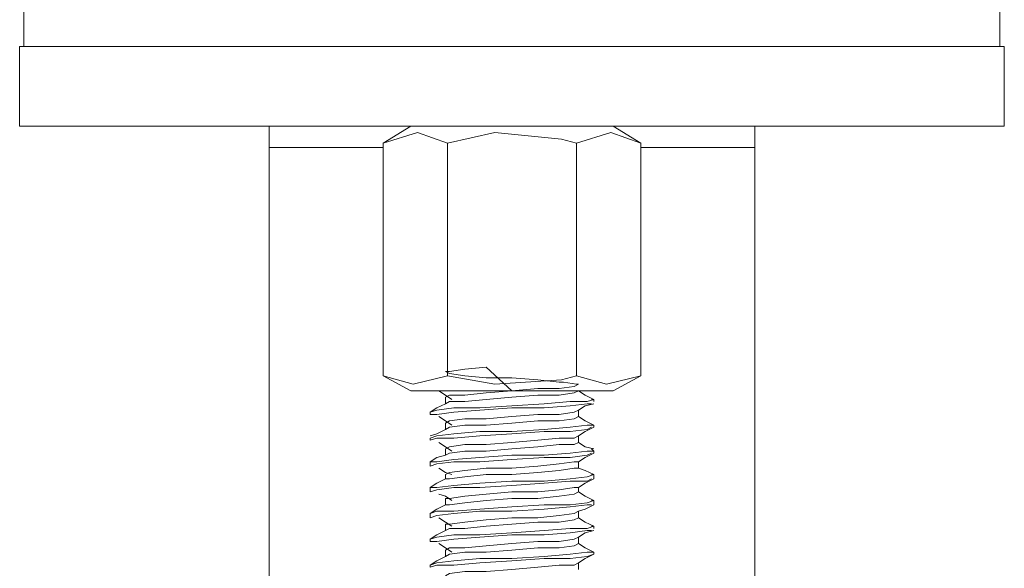
# Model space of a CAD drawing. Units: millimetres. Extents: x 53 to 157, y -216 to -81.
# Drawn here: x 120 to 134, y -190 to -182 of the extents above; entities that cross this region are included whole.
import ezdxf

# ---------------------------------------------------------------- set-up
doc = ezdxf.new("R2010")
doc.units = ezdxf.units.MM
doc.header["$MEASUREMENT"] = 0
doc.layers.add('Capa 1', color=7, linetype='Continuous', lineweight=0)

# ---------------------------------------------------------------- blocks, each defined once
blk = doc.blocks.new('Block_3')
at = {"layer": 'Capa 1', "color": 18, "lineweight": 9, "true_color": 0x000000}
for points in [[(120.305, -182.09), (120.305, -182.09), (120.305, -182.676), (120.305, -182.676)], [(134.319, -182.676), (134.319, -182.676), (134.319, -182.09), (134.319, -182.09)], [(120.243, -182.676), (120.243, -182.676), (120.243, -183.819), (120.243, -183.819)], [(134.381, -183.819), (134.381, -183.819), (134.381, -182.676), (134.381, -182.676)], [(123.824, -183.819), (123.824, -183.819), (123.824, -184.127), (123.824, -184.127)], [(125.861, -183.819), (125.861, -183.819), (125.46, -184.066), (125.46, -184.066)], [(129.164, -184.066), (129.164, -184.066), (128.763, -183.819), (128.763, -183.819)], [(130.8, -184.127), (130.8, -184.127), (130.8, -183.819), (130.8, -183.819)], [(125.46, -187.399), (125.46, -187.399), (125.46, -184.066), (125.46, -184.066)], [(126.386, -187.399), (126.386, -187.399), (126.386, -184.066), (126.386, -184.066)], [(128.238, -187.399), (128.238, -187.399), (128.238, -184.066), (128.238, -184.066)], [(129.164, -187.399), (129.164, -187.399), (129.164, -184.066), (129.164, -184.066)], [(129.349, -184.127), (129.349, -184.127), (129.164, -184.127), (129.164, -184.127)], [(125.46, -187.399), (125.46, -187.399), (125.861, -187.615), (125.861, -187.615)], [(128.763, -187.615), (128.763, -187.615), (129.164, -187.399), (129.164, -187.399)], [(128.485, -187.77), (128.485, -187.77), (128.485, -187.739), (128.485, -187.739)], [(126.139, -187.924), (126.139, -187.924), (126.139, -187.955), (126.139, -187.955)], [(128.485, -188.14), (128.485, -188.14), (128.485, -188.109), (128.485, -188.109)], [(126.139, -188.294), (126.139, -188.294), (126.139, -188.325), (126.139, -188.325)], [(128.485, -188.511), (128.485, -188.511), (128.485, -188.48), (128.485, -188.48)], [(126.139, -188.634), (126.139, -188.634), (126.139, -188.696), (126.139, -188.696)], [(128.485, -188.881), (128.485, -188.881), (128.485, -188.819), (128.485, -188.819)], [(126.139, -189.004), (126.139, -189.004), (126.139, -189.066), (126.139, -189.066)], [(128.485, -189.251), (128.485, -189.251), (128.485, -189.19), (128.485, -189.19)], [(126.139, -189.375), (126.139, -189.375), (126.139, -189.437), (126.139, -189.437)], [(128.485, -189.591), (128.485, -189.591), (128.485, -189.56), (128.485, -189.56)], [(126.139, -189.745), (126.139, -189.745), (126.139, -189.776), (126.139, -189.776)], [(128.485, -189.961), (128.485, -189.961), (128.485, -189.93), (128.485, -189.93)], [(126.139, -190.116), (126.139, -190.116), (126.139, -190.147), (126.139, -190.147)]]:
    blk.add_open_spline(points, degree=3, dxfattribs=at)
for points, knots in [([(120.243, -182.676), (120.243, -182.676), (120.243, -182.676), (120.243, -182.676), (120.243, -182.676), (120.305, -182.676), (120.305, -182.676), (120.305, -182.676), (120.459, -182.676), (120.459, -182.676), (120.459, -182.676), (120.706, -182.676), (120.706, -182.676), (120.706, -182.676), (121.046, -182.676), (121.046, -182.676), (121.046, -182.676), (121.509, -182.676), (121.509, -182.676), (121.509, -182.676), (122.034, -182.676), (122.034, -182.676), (122.034, -182.676), (122.62, -182.676), (122.62, -182.676), (122.62, -182.676), (123.299, -182.676), (123.299, -182.676), (123.299, -182.676), (124.04, -182.676), (124.04, -182.676), (124.04, -182.676), (124.812, -182.676), (124.812, -182.676), (124.812, -182.676), (125.614, -182.676), (125.614, -182.676), (125.614, -182.676), (126.448, -182.676), (126.448, -182.676), (126.448, -182.676), (127.312, -182.676), (127.312, -182.676), (127.312, -182.676), (128.176, -182.676), (128.176, -182.676), (128.176, -182.676), (129.01, -182.676), (129.01, -182.676), (129.01, -182.676), (129.812, -182.676), (129.812, -182.676), (129.812, -182.676), (130.584, -182.676), (130.584, -182.676), (130.584, -182.676), (131.325, -182.676), (131.325, -182.676), (131.325, -182.676), (132.004, -182.676), (132.004, -182.676), (132.004, -182.676), (132.591, -182.676), (132.591, -182.676), (132.591, -182.676), (133.115, -182.676), (133.115, -182.676), (133.115, -182.676), (133.578, -182.676), (133.578, -182.676), (133.578, -182.676), (133.918, -182.676), (133.918, -182.676), (133.918, -182.676), (134.165, -182.676), (134.165, -182.676), (134.165, -182.676), (134.319, -182.676), (134.319, -182.676), (134.319, -182.676), (134.381, -182.676), (134.381, -182.676)], [0, 0, 0, 0, 1, 1, 1, 2, 2, 2, 3, 3, 3, 4, 4, 4, 5, 5, 5, 6, 6, 6, 7, 7, 7, 8, 8, 8, 9, 9, 9, 10, 10, 10, 11, 11, 11, 12, 12, 12, 13, 13, 13, 14, 14, 14, 15, 15, 15, 16, 16, 16, 17, 17, 17, 18, 18, 18, 19, 19, 19, 20, 20, 20, 21, 21, 21, 22, 22, 22, 23, 23, 23, 24, 24, 24, 25, 25, 25, 26, 26, 26, 27, 27, 27, 27]), ([(120.243, -183.819), (120.243, -183.819), (120.243, -183.819), (120.243, -183.819), (120.243, -183.819), (120.305, -183.819), (120.305, -183.819), (120.305, -183.819), (120.459, -183.819), (120.459, -183.819), (120.459, -183.819), (120.706, -183.819), (120.706, -183.819), (120.706, -183.819), (121.046, -183.819), (121.046, -183.819), (121.046, -183.819), (121.509, -183.819), (121.509, -183.819), (121.509, -183.819), (122.034, -183.819), (122.034, -183.819), (122.034, -183.819), (122.62, -183.819), (122.62, -183.819), (122.62, -183.819), (123.299, -183.819), (123.299, -183.819), (123.299, -183.819), (124.04, -183.819), (124.04, -183.819), (124.04, -183.819), (124.812, -183.819), (124.812, -183.819), (124.812, -183.819), (125.614, -183.819), (125.614, -183.819), (125.614, -183.819), (126.448, -183.819), (126.448, -183.819), (126.448, -183.819), (127.312, -183.819), (127.312, -183.819), (127.312, -183.819), (128.176, -183.819), (128.176, -183.819), (128.176, -183.819), (129.01, -183.819), (129.01, -183.819), (129.01, -183.819), (129.812, -183.819), (129.812, -183.819), (129.812, -183.819), (130.584, -183.819), (130.584, -183.819), (130.584, -183.819), (131.325, -183.819), (131.325, -183.819), (131.325, -183.819), (132.004, -183.819), (132.004, -183.819), (132.004, -183.819), (132.591, -183.819), (132.591, -183.819), (132.591, -183.819), (133.115, -183.819), (133.115, -183.819), (133.115, -183.819), (133.578, -183.819), (133.578, -183.819), (133.578, -183.819), (133.918, -183.819), (133.918, -183.819), (133.918, -183.819), (134.165, -183.819), (134.165, -183.819), (134.165, -183.819), (134.319, -183.819), (134.319, -183.819), (134.319, -183.819), (134.381, -183.819), (134.381, -183.819)], [0, 0, 0, 0, 1, 1, 1, 2, 2, 2, 3, 3, 3, 4, 4, 4, 5, 5, 5, 6, 6, 6, 7, 7, 7, 8, 8, 8, 9, 9, 9, 10, 10, 10, 11, 11, 11, 12, 12, 12, 13, 13, 13, 14, 14, 14, 15, 15, 15, 16, 16, 16, 17, 17, 17, 18, 18, 18, 19, 19, 19, 20, 20, 20, 21, 21, 21, 22, 22, 22, 23, 23, 23, 24, 24, 24, 25, 25, 25, 26, 26, 26, 27, 27, 27, 27]), ([(125.46, -184.066), (125.46, -184.066), (125.954, -183.911), (125.954, -183.911), (125.954, -183.911), (126.386, -184.066), (126.386, -184.066)], [0, 0, 0, 0, 1, 1, 1, 2, 2, 2, 2]), ([(126.386, -184.066), (126.386, -184.066), (127.065, -183.911), (127.065, -183.911), (127.065, -183.911), (128.022, -184.004), (128.022, -184.004), (128.022, -184.004), (128.238, -184.066), (128.238, -184.066)], [0, 0, 0, 0, 1, 1, 1, 2, 2, 2, 3, 3, 3, 3]), ([(128.238, -184.066), (128.238, -184.066), (128.732, -183.911), (128.732, -183.911), (128.732, -183.911), (129.164, -184.066), (129.164, -184.066)], [0, 0, 0, 0, 1, 1, 1, 2, 2, 2, 2]), ([(125.46, -184.127), (125.46, -184.127), (125.275, -184.127), (125.275, -184.127), (125.275, -184.127), (124.874, -184.127), (124.874, -184.127), (124.874, -184.127), (124.503, -184.127), (124.503, -184.127), (124.503, -184.127), (124.194, -184.127), (124.194, -184.127), (124.194, -184.127), (123.978, -184.127), (123.978, -184.127), (123.978, -184.127), (123.855, -184.127), (123.855, -184.127), (123.855, -184.127), (123.824, -184.127), (123.824, -184.127)], [0, 0, 0, 0, 1, 1, 1, 2, 2, 2, 3, 3, 3, 4, 4, 4, 5, 5, 5, 6, 6, 6, 7, 7, 7, 7]), ([(123.824, -184.127), (123.824, -184.127), (123.824, -185.084), (123.824, -185.084), (123.824, -185.084), (123.824, -185.856), (123.824, -185.856), (123.824, -185.856), (123.824, -186.504), (123.824, -186.504), (123.824, -186.504), (123.824, -187.245), (123.824, -187.245), (123.824, -187.245), (123.824, -187.801), (123.824, -187.801), (123.824, -187.801), (123.824, -188.418), (123.824, -188.418), (123.824, -188.418), (123.824, -188.85), (123.824, -188.85), (123.824, -188.85), (123.824, -189.19), (123.824, -189.19), (123.824, -189.19), (123.824, -189.622), (123.824, -189.622), (123.824, -189.622), (123.824, -190.147), (123.824, -190.147), (123.824, -190.147), (123.824, -190.795), (123.824, -190.795), (123.824, -190.795), (123.824, -191.474), (123.824, -191.474), (123.824, -191.474), (123.824, -192.4), (123.824, -192.4), (123.824, -192.4), (123.824, -193.202), (123.824, -193.202), (123.824, -193.202), (123.824, -194.221), (123.824, -194.221), (123.824, -194.221), (123.824, -195.487), (123.824, -195.487)], [0, 0, 0, 0, 1, 1, 1, 2, 2, 2, 3, 3, 3, 4, 4, 4, 5, 5, 5, 6, 6, 6, 7, 7, 7, 8, 8, 8, 9, 9, 9, 10, 10, 10, 11, 11, 11, 12, 12, 12, 13, 13, 13, 14, 14, 14, 15, 15, 15, 16, 16, 16, 16]), ([(130.8, -184.127), (130.8, -184.127), (130.769, -184.127), (130.769, -184.127), (130.769, -184.127), (130.646, -184.127), (130.646, -184.127), (130.646, -184.127), (130.43, -184.127), (130.43, -184.127), (130.43, -184.127), (130.121, -184.127), (130.121, -184.127), (130.121, -184.127), (129.751, -184.127), (129.751, -184.127), (129.751, -184.127), (129.349, -184.127), (129.349, -184.127)], [0, 0, 0, 0, 1, 1, 1, 2, 2, 2, 3, 3, 3, 4, 4, 4, 5, 5, 5, 6, 6, 6, 6]), ([(130.8, -195.487), (130.8, -195.487), (130.8, -194.406), (130.8, -194.406), (130.8, -194.406), (130.8, -193.542), (130.8, -193.542), (130.8, -193.542), (130.8, -192.832), (130.8, -192.832), (130.8, -192.832), (130.8, -191.968), (130.8, -191.968), (130.8, -191.968), (130.8, -191.35), (130.8, -191.35), (130.8, -191.35), (130.8, -190.702), (130.8, -190.702), (130.8, -190.702), (130.8, -190.27), (130.8, -190.27), (130.8, -190.27), (130.8, -189.93), (130.8, -189.93), (130.8, -189.93), (130.8, -189.529), (130.8, -189.529), (130.8, -189.529), (130.8, -189.035), (130.8, -189.035), (130.8, -189.035), (130.8, -188.325), (130.8, -188.325), (130.8, -188.325), (130.8, -187.677), (130.8, -187.677), (130.8, -187.677), (130.8, -186.844), (130.8, -186.844), (130.8, -186.844), (130.8, -186.134), (130.8, -186.134), (130.8, -186.134), (130.8, -185.239), (130.8, -185.239), (130.8, -185.239), (130.8, -184.127), (130.8, -184.127)], [0, 0, 0, 0, 1, 1, 1, 2, 2, 2, 3, 3, 3, 4, 4, 4, 5, 5, 5, 6, 6, 6, 7, 7, 7, 8, 8, 8, 9, 9, 9, 10, 10, 10, 11, 11, 11, 12, 12, 12, 13, 13, 13, 14, 14, 14, 15, 15, 15, 16, 16, 16, 16]), ([(127.312, -187.615), (127.312, -187.615), (126.942, -187.276), (126.942, -187.276), (126.942, -187.276), (126.633, -187.307), (126.633, -187.307), (126.633, -187.307), (126.417, -187.338), (126.417, -187.338), (126.417, -187.338), (126.355, -187.338), (126.355, -187.338), (126.355, -187.338), (126.417, -187.368), (126.417, -187.368), (126.417, -187.368), (126.633, -187.399), (126.633, -187.399), (126.633, -187.399), (126.942, -187.43), (126.942, -187.43), (126.942, -187.43), (127.312, -187.43), (127.312, -187.43), (127.312, -187.43), (127.683, -187.461), (127.683, -187.461), (127.683, -187.461), (127.991, -187.492), (127.991, -187.492), (127.991, -187.492), (128.053, -187.492), (128.053, -187.492), (128.053, -187.492), (128.238, -187.523), (128.238, -187.523), (128.238, -187.523), (128.269, -187.523), (128.269, -187.523), (128.269, -187.523), (128.207, -187.554), (128.207, -187.554), (128.207, -187.554), (127.991, -187.584), (127.991, -187.584), (127.991, -187.584), (127.683, -187.584), (127.683, -187.584), (127.683, -187.584), (127.312, -187.615), (127.312, -187.615), (127.312, -187.615), (126.942, -187.646), (126.942, -187.646), (126.942, -187.646), (126.633, -187.677), (126.633, -187.677), (126.633, -187.677), (126.417, -187.677), (126.417, -187.677), (126.417, -187.677), (126.355, -187.708), (126.355, -187.708)], [0, 0, 0, 0, 1, 1, 1, 2, 2, 2, 3, 3, 3, 4, 4, 4, 5, 5, 5, 6, 6, 6, 7, 7, 7, 8, 8, 8, 9, 9, 9, 10, 10, 10, 11, 11, 11, 12, 12, 12, 13, 13, 13, 14, 14, 14, 15, 15, 15, 16, 16, 16, 17, 17, 17, 18, 18, 18, 19, 19, 19, 20, 20, 20, 21, 21, 21, 21]), ([(126.386, -187.399), (126.386, -187.399), (125.892, -187.523), (125.892, -187.523), (125.892, -187.523), (125.46, -187.399), (125.46, -187.399)], [0, 0, 0, 0, 1, 1, 1, 2, 2, 2, 2]), ([(128.238, -187.399), (128.238, -187.399), (128.022, -187.461), (128.022, -187.461), (128.022, -187.461), (127.065, -187.523), (127.065, -187.523), (127.065, -187.523), (126.386, -187.399), (126.386, -187.399)], [0, 0, 0, 0, 1, 1, 1, 2, 2, 2, 3, 3, 3, 3]), ([(129.164, -187.399), (129.164, -187.399), (128.67, -187.523), (128.67, -187.523), (128.67, -187.523), (128.238, -187.399), (128.238, -187.399)], [0, 0, 0, 0, 1, 1, 1, 2, 2, 2, 2]), ([(125.861, -187.615), (125.861, -187.615), (125.861, -187.615), (125.861, -187.615), (125.861, -187.615), (125.985, -187.615), (125.985, -187.615), (125.985, -187.615), (126.17, -187.615), (126.17, -187.615), (126.17, -187.615), (126.479, -187.615), (126.479, -187.615), (126.479, -187.615), (126.818, -187.615), (126.818, -187.615), (126.818, -187.615), (127.22, -187.615), (127.22, -187.615), (127.22, -187.615), (127.621, -187.615), (127.621, -187.615), (127.621, -187.615), (127.991, -187.615), (127.991, -187.615), (127.991, -187.615), (128.3, -187.615), (128.3, -187.615), (128.3, -187.615), (128.547, -187.615), (128.547, -187.615), (128.547, -187.615), (128.701, -187.615), (128.701, -187.615), (128.701, -187.615), (128.763, -187.615), (128.763, -187.615)], [0, 0, 0, 0, 1, 1, 1, 2, 2, 2, 3, 3, 3, 4, 4, 4, 5, 5, 5, 6, 6, 6, 7, 7, 7, 8, 8, 8, 9, 9, 9, 10, 10, 10, 11, 11, 11, 12, 12, 12, 12]), ([(128.454, -187.739), (128.454, -187.739), (128.485, -187.739), (128.485, -187.739), (128.485, -187.739), (128.393, -187.77), (128.393, -187.77), (128.393, -187.77), (128.146, -187.77), (128.146, -187.77), (128.146, -187.77), (127.775, -187.801), (127.775, -187.801), (127.775, -187.801), (127.312, -187.831), (127.312, -187.831), (127.312, -187.831), (126.849, -187.862), (126.849, -187.862), (126.849, -187.862), (126.479, -187.862), (126.479, -187.862), (126.479, -187.862), (126.232, -187.893), (126.232, -187.893), (126.232, -187.893), (126.139, -187.924), (126.139, -187.924)], [0, 0, 0, 0, 1, 1, 1, 2, 2, 2, 3, 3, 3, 4, 4, 4, 5, 5, 5, 6, 6, 6, 7, 7, 7, 8, 8, 8, 9, 9, 9, 9]), ([(126.263, -187.615), (126.263, -187.615), (126.355, -187.677), (126.355, -187.677), (126.355, -187.677), (126.448, -187.739), (126.448, -187.739)], [0, 0, 0, 0, 1, 1, 1, 2, 2, 2, 2]), ([(128.269, -187.615), (128.269, -187.615), (128.207, -187.646), (128.207, -187.646), (128.207, -187.646), (127.991, -187.677), (127.991, -187.677), (127.991, -187.677), (127.683, -187.677), (127.683, -187.677), (127.683, -187.677), (127.312, -187.708), (127.312, -187.708), (127.312, -187.708), (126.942, -187.739), (126.942, -187.739), (126.942, -187.739), (126.633, -187.77), (126.633, -187.77), (126.633, -187.77), (126.417, -187.77), (126.417, -187.77), (126.417, -187.77), (126.355, -187.801), (126.355, -187.801)], [0, 0, 0, 0, 1, 1, 1, 2, 2, 2, 3, 3, 3, 4, 4, 4, 5, 5, 5, 6, 6, 6, 7, 7, 7, 8, 8, 8, 8]), ([(126.355, -187.708), (126.355, -187.708), (126.355, -187.77), (126.355, -187.77), (126.355, -187.77), (126.355, -187.801), (126.355, -187.801)], [0, 0, 0, 0, 1, 1, 1, 2, 2, 2, 2]), ([(128.485, -187.739), (128.485, -187.739), (128.362, -187.677), (128.362, -187.677), (128.362, -187.677), (128.269, -187.615), (128.269, -187.615)], [0, 0, 0, 0, 1, 1, 1, 2, 2, 2, 2]), ([(128.454, -187.801), (128.454, -187.801), (128.393, -187.801), (128.393, -187.801), (128.393, -187.801), (128.146, -187.831), (128.146, -187.831), (128.146, -187.831), (127.775, -187.862), (127.775, -187.862), (127.775, -187.862), (127.312, -187.862), (127.312, -187.862), (127.312, -187.862), (126.849, -187.893), (126.849, -187.893), (126.849, -187.893), (126.479, -187.924), (126.479, -187.924), (126.479, -187.924), (126.232, -187.955), (126.232, -187.955), (126.232, -187.955), (126.139, -187.955), (126.139, -187.955)], [0, 0, 0, 0, 1, 1, 1, 2, 2, 2, 3, 3, 3, 4, 4, 4, 5, 5, 5, 6, 6, 6, 7, 7, 7, 8, 8, 8, 8]), ([(126.355, -187.801), (126.355, -187.801), (126.232, -187.862), (126.232, -187.862), (126.232, -187.862), (126.139, -187.924), (126.139, -187.924)], [0, 0, 0, 0, 1, 1, 1, 2, 2, 2, 2]), ([(128.269, -187.893), (128.269, -187.893), (128.362, -187.831), (128.362, -187.831), (128.362, -187.831), (128.485, -187.801), (128.485, -187.801)], [0, 0, 0, 0, 1, 1, 1, 2, 2, 2, 2]), ([(126.263, -187.986), (126.263, -187.986), (126.355, -188.048), (126.355, -188.048), (126.355, -188.048), (126.448, -188.109), (126.448, -188.109)], [0, 0, 0, 0, 1, 1, 1, 2, 2, 2, 2]), ([(128.269, -187.893), (128.269, -187.893), (128.207, -187.924), (128.207, -187.924), (128.207, -187.924), (127.991, -187.955), (127.991, -187.955), (127.991, -187.955), (127.683, -187.955), (127.683, -187.955), (127.683, -187.955), (127.312, -187.986), (127.312, -187.986), (127.312, -187.986), (126.942, -188.017), (126.942, -188.017), (126.942, -188.017), (126.633, -188.017), (126.633, -188.017), (126.633, -188.017), (126.417, -188.048), (126.417, -188.048), (126.417, -188.048), (126.355, -188.078), (126.355, -188.078)], [0, 0, 0, 0, 1, 1, 1, 2, 2, 2, 3, 3, 3, 4, 4, 4, 5, 5, 5, 6, 6, 6, 7, 7, 7, 8, 8, 8, 8]), ([(128.269, -187.986), (128.269, -187.986), (128.207, -188.017), (128.207, -188.017), (128.207, -188.017), (127.991, -188.048), (127.991, -188.048), (127.991, -188.048), (127.683, -188.048), (127.683, -188.048), (127.683, -188.048), (127.312, -188.078), (127.312, -188.078), (127.312, -188.078), (126.942, -188.109), (126.942, -188.109), (126.942, -188.109), (126.633, -188.109), (126.633, -188.109), (126.633, -188.109), (126.417, -188.14), (126.417, -188.14), (126.417, -188.14), (126.355, -188.171), (126.355, -188.171)], [0, 0, 0, 0, 1, 1, 1, 2, 2, 2, 3, 3, 3, 4, 4, 4, 5, 5, 5, 6, 6, 6, 7, 7, 7, 8, 8, 8, 8]), ([(128.269, -187.986), (128.269, -187.986), (128.269, -187.955), (128.269, -187.955), (128.269, -187.955), (128.269, -187.893), (128.269, -187.893)], [0, 0, 0, 0, 1, 1, 1, 2, 2, 2, 2]), ([(128.485, -188.109), (128.485, -188.109), (128.362, -188.048), (128.362, -188.048), (128.362, -188.048), (128.269, -187.986), (128.269, -187.986)], [0, 0, 0, 0, 1, 1, 1, 2, 2, 2, 2]), ([(128.454, -188.109), (128.454, -188.109), (128.485, -188.109), (128.485, -188.109), (128.485, -188.109), (128.393, -188.109), (128.393, -188.109), (128.393, -188.109), (128.146, -188.14), (128.146, -188.14), (128.146, -188.14), (127.775, -188.171), (127.775, -188.171), (127.775, -188.171), (127.312, -188.202), (127.312, -188.202), (127.312, -188.202), (126.849, -188.202), (126.849, -188.202), (126.849, -188.202), (126.479, -188.233), (126.479, -188.233), (126.479, -188.233), (126.232, -188.264), (126.232, -188.264), (126.232, -188.264), (126.139, -188.294), (126.139, -188.294)], [0, 0, 0, 0, 1, 1, 1, 2, 2, 2, 3, 3, 3, 4, 4, 4, 5, 5, 5, 6, 6, 6, 7, 7, 7, 8, 8, 8, 9, 9, 9, 9]), ([(128.454, -188.14), (128.454, -188.14), (128.393, -188.171), (128.393, -188.171), (128.393, -188.171), (128.146, -188.202), (128.146, -188.202), (128.146, -188.202), (127.775, -188.202), (127.775, -188.202), (127.775, -188.202), (127.312, -188.233), (127.312, -188.233), (127.312, -188.233), (126.849, -188.264), (126.849, -188.264), (126.849, -188.264), (126.479, -188.294), (126.479, -188.294), (126.479, -188.294), (126.232, -188.294), (126.232, -188.294), (126.232, -188.294), (126.139, -188.325), (126.139, -188.325)], [0, 0, 0, 0, 1, 1, 1, 2, 2, 2, 3, 3, 3, 4, 4, 4, 5, 5, 5, 6, 6, 6, 7, 7, 7, 8, 8, 8, 8]), ([(126.355, -188.171), (126.355, -188.171), (126.232, -188.233), (126.232, -188.233), (126.232, -188.233), (126.139, -188.264), (126.139, -188.264)], [0, 0, 0, 0, 1, 1, 1, 2, 2, 2, 2]), ([(126.355, -188.078), (126.355, -188.078), (126.355, -188.109), (126.355, -188.109), (126.355, -188.109), (126.355, -188.171), (126.355, -188.171)], [0, 0, 0, 0, 1, 1, 1, 2, 2, 2, 2]), ([(128.269, -188.264), (128.269, -188.264), (128.362, -188.202), (128.362, -188.202), (128.362, -188.202), (128.485, -188.14), (128.485, -188.14)], [0, 0, 0, 0, 1, 1, 1, 2, 2, 2, 2]), ([(128.269, -188.264), (128.269, -188.264), (128.207, -188.294), (128.207, -188.294), (128.207, -188.294), (127.991, -188.294), (127.991, -188.294), (127.991, -188.294), (127.683, -188.325), (127.683, -188.325), (127.683, -188.325), (127.312, -188.356), (127.312, -188.356), (127.312, -188.356), (126.942, -188.387), (126.942, -188.387), (126.942, -188.387), (126.633, -188.387), (126.633, -188.387), (126.633, -188.387), (126.417, -188.418), (126.417, -188.418), (126.417, -188.418), (126.355, -188.449), (126.355, -188.449)], [0, 0, 0, 0, 1, 1, 1, 2, 2, 2, 3, 3, 3, 4, 4, 4, 5, 5, 5, 6, 6, 6, 7, 7, 7, 8, 8, 8, 8]), ([(128.269, -188.356), (128.269, -188.356), (128.269, -188.294), (128.269, -188.294), (128.269, -188.294), (128.269, -188.264), (128.269, -188.264)], [0, 0, 0, 0, 1, 1, 1, 2, 2, 2, 2]), ([(128.454, -188.449), (128.454, -188.449), (128.485, -188.48), (128.485, -188.48), (128.485, -188.48), (128.393, -188.48), (128.393, -188.48), (128.393, -188.48), (128.146, -188.511), (128.146, -188.511), (128.146, -188.511), (127.775, -188.541), (127.775, -188.541), (127.775, -188.541), (127.312, -188.541), (127.312, -188.541), (127.312, -188.541), (126.849, -188.572), (126.849, -188.572), (126.849, -188.572), (126.479, -188.603), (126.479, -188.603), (126.479, -188.603), (126.232, -188.634), (126.232, -188.634), (126.232, -188.634), (126.139, -188.634), (126.139, -188.634)], [0, 0, 0, 0, 1, 1, 1, 2, 2, 2, 3, 3, 3, 4, 4, 4, 5, 5, 5, 6, 6, 6, 7, 7, 7, 8, 8, 8, 9, 9, 9, 9]), ([(126.263, -188.356), (126.263, -188.356), (126.355, -188.418), (126.355, -188.418), (126.355, -188.418), (126.448, -188.48), (126.448, -188.48)], [0, 0, 0, 0, 1, 1, 1, 2, 2, 2, 2]), ([(128.269, -188.356), (128.269, -188.356), (128.207, -188.387), (128.207, -188.387), (128.207, -188.387), (127.991, -188.387), (127.991, -188.387), (127.991, -188.387), (127.683, -188.418), (127.683, -188.418), (127.683, -188.418), (127.312, -188.449), (127.312, -188.449), (127.312, -188.449), (126.942, -188.48), (126.942, -188.48), (126.942, -188.48), (126.633, -188.48), (126.633, -188.48), (126.633, -188.48), (126.417, -188.511), (126.417, -188.511), (126.417, -188.511), (126.355, -188.541), (126.355, -188.541)], [0, 0, 0, 0, 1, 1, 1, 2, 2, 2, 3, 3, 3, 4, 4, 4, 5, 5, 5, 6, 6, 6, 7, 7, 7, 8, 8, 8, 8]), ([(126.355, -188.449), (126.355, -188.449), (126.355, -188.48), (126.355, -188.48), (126.355, -188.48), (126.355, -188.541), (126.355, -188.541)], [0, 0, 0, 0, 1, 1, 1, 2, 2, 2, 2]), ([(128.485, -188.449), (128.485, -188.449), (128.362, -188.418), (128.362, -188.418), (128.362, -188.418), (128.269, -188.356), (128.269, -188.356)], [0, 0, 0, 0, 1, 1, 1, 2, 2, 2, 2]), ([(128.454, -188.511), (128.454, -188.511), (128.393, -188.541), (128.393, -188.541), (128.393, -188.541), (128.146, -188.572), (128.146, -188.572), (128.146, -188.572), (127.775, -188.572), (127.775, -188.572), (127.775, -188.572), (127.312, -188.603), (127.312, -188.603), (127.312, -188.603), (126.849, -188.634), (126.849, -188.634), (126.849, -188.634), (126.479, -188.634), (126.479, -188.634), (126.479, -188.634), (126.232, -188.665), (126.232, -188.665), (126.232, -188.665), (126.139, -188.696), (126.139, -188.696)], [0, 0, 0, 0, 1, 1, 1, 2, 2, 2, 3, 3, 3, 4, 4, 4, 5, 5, 5, 6, 6, 6, 7, 7, 7, 8, 8, 8, 8]), ([(126.355, -188.541), (126.355, -188.541), (126.232, -188.572), (126.232, -188.572), (126.232, -188.572), (126.139, -188.634), (126.139, -188.634)], [0, 0, 0, 0, 1, 1, 1, 2, 2, 2, 2]), ([(128.269, -188.634), (128.269, -188.634), (128.362, -188.572), (128.362, -188.572), (128.362, -188.572), (128.485, -188.511), (128.485, -188.511)], [0, 0, 0, 0, 1, 1, 1, 2, 2, 2, 2]), ([(126.263, -188.727), (126.263, -188.727), (126.355, -188.788), (126.355, -188.788), (126.355, -188.788), (126.448, -188.819), (126.448, -188.819)], [0, 0, 0, 0, 1, 1, 1, 2, 2, 2, 2]), ([(128.269, -188.634), (128.269, -188.634), (128.207, -188.634), (128.207, -188.634), (128.207, -188.634), (127.991, -188.665), (127.991, -188.665), (127.991, -188.665), (127.683, -188.696), (127.683, -188.696), (127.683, -188.696), (127.312, -188.727), (127.312, -188.727), (127.312, -188.727), (126.942, -188.727), (126.942, -188.727), (126.942, -188.727), (126.633, -188.757), (126.633, -188.757), (126.633, -188.757), (126.417, -188.788), (126.417, -188.788), (126.417, -188.788), (126.355, -188.819), (126.355, -188.819)], [0, 0, 0, 0, 1, 1, 1, 2, 2, 2, 3, 3, 3, 4, 4, 4, 5, 5, 5, 6, 6, 6, 7, 7, 7, 8, 8, 8, 8]), ([(128.269, -188.727), (128.269, -188.727), (128.207, -188.727), (128.207, -188.727), (128.207, -188.727), (127.991, -188.757), (127.991, -188.757), (127.991, -188.757), (127.683, -188.788), (127.683, -188.788), (127.683, -188.788), (127.312, -188.819), (127.312, -188.819), (127.312, -188.819), (126.942, -188.819), (126.942, -188.819), (126.942, -188.819), (126.633, -188.85), (126.633, -188.85), (126.633, -188.85), (126.417, -188.881), (126.417, -188.881), (126.417, -188.881), (126.355, -188.881), (126.355, -188.881)], [0, 0, 0, 0, 1, 1, 1, 2, 2, 2, 3, 3, 3, 4, 4, 4, 5, 5, 5, 6, 6, 6, 7, 7, 7, 8, 8, 8, 8]), ([(128.269, -188.727), (128.269, -188.727), (128.269, -188.665), (128.269, -188.665), (128.269, -188.665), (128.269, -188.634), (128.269, -188.634)], [0, 0, 0, 0, 1, 1, 1, 2, 2, 2, 2]), ([(128.485, -188.819), (128.485, -188.819), (128.362, -188.757), (128.362, -188.757), (128.362, -188.757), (128.269, -188.727), (128.269, -188.727)], [0, 0, 0, 0, 1, 1, 1, 2, 2, 2, 2]), ([(128.454, -188.819), (128.454, -188.819), (128.485, -188.819), (128.485, -188.819), (128.485, -188.819), (128.393, -188.85), (128.393, -188.85), (128.393, -188.85), (128.146, -188.881), (128.146, -188.881), (128.146, -188.881), (127.775, -188.912), (127.775, -188.912), (127.775, -188.912), (127.312, -188.912), (127.312, -188.912), (127.312, -188.912), (126.849, -188.943), (126.849, -188.943), (126.849, -188.943), (126.479, -188.974), (126.479, -188.974), (126.479, -188.974), (126.232, -189.004), (126.232, -189.004), (126.232, -189.004), (126.139, -189.004), (126.139, -189.004)], [0, 0, 0, 0, 1, 1, 1, 2, 2, 2, 3, 3, 3, 4, 4, 4, 5, 5, 5, 6, 6, 6, 7, 7, 7, 8, 8, 8, 9, 9, 9, 9]), ([(126.355, -188.819), (126.355, -188.819), (126.355, -188.85), (126.355, -188.85), (126.355, -188.85), (126.355, -188.881), (126.355, -188.881)], [0, 0, 0, 0, 1, 1, 1, 2, 2, 2, 2]), ([(128.454, -188.881), (128.454, -188.881), (128.393, -188.912), (128.393, -188.912), (128.393, -188.912), (128.146, -188.912), (128.146, -188.912), (128.146, -188.912), (127.775, -188.943), (127.775, -188.943), (127.775, -188.943), (127.312, -188.974), (127.312, -188.974), (127.312, -188.974), (126.849, -189.004), (126.849, -189.004), (126.849, -189.004), (126.479, -189.004), (126.479, -189.004), (126.479, -189.004), (126.232, -189.035), (126.232, -189.035), (126.232, -189.035), (126.139, -189.066), (126.139, -189.066)], [0, 0, 0, 0, 1, 1, 1, 2, 2, 2, 3, 3, 3, 4, 4, 4, 5, 5, 5, 6, 6, 6, 7, 7, 7, 8, 8, 8, 8]), ([(126.355, -188.881), (126.355, -188.881), (126.232, -188.943), (126.232, -188.943), (126.232, -188.943), (126.139, -189.004), (126.139, -189.004)], [0, 0, 0, 0, 1, 1, 1, 2, 2, 2, 2]), ([(128.269, -189.004), (128.269, -189.004), (128.207, -189.004), (128.207, -189.004), (128.207, -189.004), (127.991, -189.035), (127.991, -189.035), (127.991, -189.035), (127.683, -189.066), (127.683, -189.066), (127.683, -189.066), (127.312, -189.066), (127.312, -189.066), (127.312, -189.066), (126.942, -189.097), (126.942, -189.097), (126.942, -189.097), (126.633, -189.128), (126.633, -189.128), (126.633, -189.128), (126.417, -189.159), (126.417, -189.159), (126.417, -189.159), (126.355, -189.159), (126.355, -189.159)], [0, 0, 0, 0, 1, 1, 1, 2, 2, 2, 3, 3, 3, 4, 4, 4, 5, 5, 5, 6, 6, 6, 7, 7, 7, 8, 8, 8, 8]), ([(128.269, -189.004), (128.269, -189.004), (128.362, -188.943), (128.362, -188.943), (128.362, -188.943), (128.485, -188.881), (128.485, -188.881)], [0, 0, 0, 0, 1, 1, 1, 2, 2, 2, 2]), ([(128.269, -189.066), (128.269, -189.066), (128.269, -189.035), (128.269, -189.035), (128.269, -189.035), (128.269, -189.004), (128.269, -189.004)], [0, 0, 0, 0, 1, 1, 1, 2, 2, 2, 2]), ([(126.263, -189.097), (126.263, -189.097), (126.355, -189.128), (126.355, -189.128), (126.355, -189.128), (126.448, -189.19), (126.448, -189.19)], [0, 0, 0, 0, 1, 1, 1, 2, 2, 2, 2]), ([(128.269, -189.066), (128.269, -189.066), (128.207, -189.097), (128.207, -189.097), (128.207, -189.097), (127.991, -189.128), (127.991, -189.128), (127.991, -189.128), (127.683, -189.159), (127.683, -189.159), (127.683, -189.159), (127.312, -189.159), (127.312, -189.159), (127.312, -189.159), (126.942, -189.19), (126.942, -189.19), (126.942, -189.19), (126.633, -189.221), (126.633, -189.221), (126.633, -189.221), (126.417, -189.251), (126.417, -189.251), (126.417, -189.251), (126.355, -189.251), (126.355, -189.251)], [0, 0, 0, 0, 1, 1, 1, 2, 2, 2, 3, 3, 3, 4, 4, 4, 5, 5, 5, 6, 6, 6, 7, 7, 7, 8, 8, 8, 8]), ([(126.355, -189.159), (126.355, -189.159), (126.355, -189.221), (126.355, -189.221), (126.355, -189.221), (126.355, -189.251), (126.355, -189.251)], [0, 0, 0, 0, 1, 1, 1, 2, 2, 2, 2]), ([(128.485, -189.19), (128.485, -189.19), (128.362, -189.128), (128.362, -189.128), (128.362, -189.128), (128.269, -189.066), (128.269, -189.066)], [0, 0, 0, 0, 1, 1, 1, 2, 2, 2, 2]), ([(128.454, -189.19), (128.454, -189.19), (128.485, -189.19), (128.485, -189.19), (128.485, -189.19), (128.393, -189.221), (128.393, -189.221), (128.393, -189.221), (128.146, -189.251), (128.146, -189.251), (128.146, -189.251), (127.775, -189.251), (127.775, -189.251), (127.775, -189.251), (127.312, -189.282), (127.312, -189.282), (127.312, -189.282), (126.849, -189.313), (126.849, -189.313), (126.849, -189.313), (126.479, -189.344), (126.479, -189.344), (126.479, -189.344), (126.232, -189.344), (126.232, -189.344), (126.232, -189.344), (126.139, -189.375), (126.139, -189.375)], [0, 0, 0, 0, 1, 1, 1, 2, 2, 2, 3, 3, 3, 4, 4, 4, 5, 5, 5, 6, 6, 6, 7, 7, 7, 8, 8, 8, 9, 9, 9, 9]), ([(128.454, -189.251), (128.454, -189.251), (128.393, -189.251), (128.393, -189.251), (128.393, -189.251), (128.146, -189.282), (128.146, -189.282), (128.146, -189.282), (127.775, -189.313), (127.775, -189.313), (127.775, -189.313), (127.312, -189.344), (127.312, -189.344), (127.312, -189.344), (126.849, -189.344), (126.849, -189.344), (126.849, -189.344), (126.479, -189.375), (126.479, -189.375), (126.479, -189.375), (126.232, -189.406), (126.232, -189.406), (126.232, -189.406), (126.139, -189.437), (126.139, -189.437)], [0, 0, 0, 0, 1, 1, 1, 2, 2, 2, 3, 3, 3, 4, 4, 4, 5, 5, 5, 6, 6, 6, 7, 7, 7, 8, 8, 8, 8]), ([(126.355, -189.251), (126.355, -189.251), (126.232, -189.313), (126.232, -189.313), (126.232, -189.313), (126.139, -189.375), (126.139, -189.375)], [0, 0, 0, 0, 1, 1, 1, 2, 2, 2, 2]), ([(128.269, -189.344), (128.269, -189.344), (128.362, -189.313), (128.362, -189.313), (128.362, -189.313), (128.485, -189.251), (128.485, -189.251)], [0, 0, 0, 0, 1, 1, 1, 2, 2, 2, 2]), ([(126.263, -189.437), (126.263, -189.437), (126.355, -189.498), (126.355, -189.498), (126.355, -189.498), (126.448, -189.56), (126.448, -189.56)], [0, 0, 0, 0, 1, 1, 1, 2, 2, 2, 2]), ([(128.269, -189.344), (128.269, -189.344), (128.207, -189.375), (128.207, -189.375), (128.207, -189.375), (127.991, -189.406), (127.991, -189.406), (127.991, -189.406), (127.683, -189.437), (127.683, -189.437), (127.683, -189.437), (127.312, -189.437), (127.312, -189.437), (127.312, -189.437), (126.942, -189.467), (126.942, -189.467), (126.942, -189.467), (126.633, -189.498), (126.633, -189.498), (126.633, -189.498), (126.417, -189.529), (126.417, -189.529), (126.417, -189.529), (126.355, -189.529), (126.355, -189.529)], [0, 0, 0, 0, 1, 1, 1, 2, 2, 2, 3, 3, 3, 4, 4, 4, 5, 5, 5, 6, 6, 6, 7, 7, 7, 8, 8, 8, 8]), ([(128.269, -189.437), (128.269, -189.437), (128.207, -189.467), (128.207, -189.467), (128.207, -189.467), (127.991, -189.498), (127.991, -189.498), (127.991, -189.498), (127.683, -189.498), (127.683, -189.498), (127.683, -189.498), (127.312, -189.529), (127.312, -189.529), (127.312, -189.529), (126.942, -189.56), (126.942, -189.56), (126.942, -189.56), (126.633, -189.591), (126.633, -189.591), (126.633, -189.591), (126.417, -189.591), (126.417, -189.591), (126.417, -189.591), (126.355, -189.622), (126.355, -189.622)], [0, 0, 0, 0, 1, 1, 1, 2, 2, 2, 3, 3, 3, 4, 4, 4, 5, 5, 5, 6, 6, 6, 7, 7, 7, 8, 8, 8, 8]), ([(128.269, -189.437), (128.269, -189.437), (128.269, -189.406), (128.269, -189.406), (128.269, -189.406), (128.269, -189.344), (128.269, -189.344)], [0, 0, 0, 0, 1, 1, 1, 2, 2, 2, 2]), ([(128.485, -189.56), (128.485, -189.56), (128.362, -189.498), (128.362, -189.498), (128.362, -189.498), (128.269, -189.437), (128.269, -189.437)], [0, 0, 0, 0, 1, 1, 1, 2, 2, 2, 2]), ([(128.454, -189.56), (128.454, -189.56), (128.485, -189.56), (128.485, -189.56), (128.485, -189.56), (128.393, -189.591), (128.393, -189.591), (128.393, -189.591), (128.146, -189.591), (128.146, -189.591), (128.146, -189.591), (127.775, -189.622), (127.775, -189.622), (127.775, -189.622), (127.312, -189.653), (127.312, -189.653), (127.312, -189.653), (126.849, -189.684), (126.849, -189.684), (126.849, -189.684), (126.479, -189.684), (126.479, -189.684), (126.479, -189.684), (126.232, -189.714), (126.232, -189.714), (126.232, -189.714), (126.139, -189.745), (126.139, -189.745)], [0, 0, 0, 0, 1, 1, 1, 2, 2, 2, 3, 3, 3, 4, 4, 4, 5, 5, 5, 6, 6, 6, 7, 7, 7, 8, 8, 8, 9, 9, 9, 9]), ([(126.355, -189.529), (126.355, -189.529), (126.355, -189.591), (126.355, -189.591), (126.355, -189.591), (126.355, -189.622), (126.355, -189.622)], [0, 0, 0, 0, 1, 1, 1, 2, 2, 2, 2]), ([(128.454, -189.622), (128.454, -189.622), (128.393, -189.622), (128.393, -189.622), (128.393, -189.622), (128.146, -189.653), (128.146, -189.653), (128.146, -189.653), (127.775, -189.684), (127.775, -189.684), (127.775, -189.684), (127.312, -189.684), (127.312, -189.684), (127.312, -189.684), (126.849, -189.714), (126.849, -189.714), (126.849, -189.714), (126.479, -189.745), (126.479, -189.745), (126.479, -189.745), (126.232, -189.776), (126.232, -189.776), (126.232, -189.776), (126.139, -189.776), (126.139, -189.776)], [0, 0, 0, 0, 1, 1, 1, 2, 2, 2, 3, 3, 3, 4, 4, 4, 5, 5, 5, 6, 6, 6, 7, 7, 7, 8, 8, 8, 8]), ([(126.355, -189.622), (126.355, -189.622), (126.232, -189.684), (126.232, -189.684), (126.232, -189.684), (126.139, -189.745), (126.139, -189.745)], [0, 0, 0, 0, 1, 1, 1, 2, 2, 2, 2]), ([(128.269, -189.714), (128.269, -189.714), (128.207, -189.745), (128.207, -189.745), (128.207, -189.745), (127.991, -189.776), (127.991, -189.776), (127.991, -189.776), (127.683, -189.776), (127.683, -189.776), (127.683, -189.776), (127.312, -189.807), (127.312, -189.807), (127.312, -189.807), (126.942, -189.838), (126.942, -189.838), (126.942, -189.838), (126.633, -189.869), (126.633, -189.869), (126.633, -189.869), (126.417, -189.869), (126.417, -189.869), (126.417, -189.869), (126.355, -189.9), (126.355, -189.9)], [0, 0, 0, 0, 1, 1, 1, 2, 2, 2, 3, 3, 3, 4, 4, 4, 5, 5, 5, 6, 6, 6, 7, 7, 7, 8, 8, 8, 8]), ([(128.269, -189.714), (128.269, -189.714), (128.362, -189.653), (128.362, -189.653), (128.362, -189.653), (128.485, -189.622), (128.485, -189.622)], [0, 0, 0, 0, 1, 1, 1, 2, 2, 2, 2]), ([(128.269, -189.807), (128.269, -189.807), (128.269, -189.776), (128.269, -189.776), (128.269, -189.776), (128.269, -189.714), (128.269, -189.714)], [0, 0, 0, 0, 1, 1, 1, 2, 2, 2, 2]), ([(126.263, -189.807), (126.263, -189.807), (126.355, -189.869), (126.355, -189.869), (126.355, -189.869), (126.448, -189.93), (126.448, -189.93)], [0, 0, 0, 0, 1, 1, 1, 2, 2, 2, 2]), ([(128.269, -189.807), (128.269, -189.807), (128.207, -189.838), (128.207, -189.838), (128.207, -189.838), (127.991, -189.869), (127.991, -189.869), (127.991, -189.869), (127.683, -189.869), (127.683, -189.869), (127.683, -189.869), (127.312, -189.9), (127.312, -189.9), (127.312, -189.9), (126.942, -189.93), (126.942, -189.93), (126.942, -189.93), (126.633, -189.93), (126.633, -189.93), (126.633, -189.93), (126.417, -189.961), (126.417, -189.961), (126.417, -189.961), (126.355, -189.992), (126.355, -189.992)], [0, 0, 0, 0, 1, 1, 1, 2, 2, 2, 3, 3, 3, 4, 4, 4, 5, 5, 5, 6, 6, 6, 7, 7, 7, 8, 8, 8, 8]), ([(128.485, -189.93), (128.485, -189.93), (128.362, -189.869), (128.362, -189.869), (128.362, -189.869), (128.269, -189.807), (128.269, -189.807)], [0, 0, 0, 0, 1, 1, 1, 2, 2, 2, 2]), ([(128.454, -189.93), (128.454, -189.93), (128.485, -189.93), (128.485, -189.93), (128.485, -189.93), (128.393, -189.93), (128.393, -189.93), (128.393, -189.93), (128.146, -189.961), (128.146, -189.961), (128.146, -189.961), (127.775, -189.992), (127.775, -189.992), (127.775, -189.992), (127.312, -190.023), (127.312, -190.023), (127.312, -190.023), (126.849, -190.023), (126.849, -190.023), (126.849, -190.023), (126.479, -190.054), (126.479, -190.054), (126.479, -190.054), (126.232, -190.085), (126.232, -190.085), (126.232, -190.085), (126.139, -190.116), (126.139, -190.116)], [0, 0, 0, 0, 1, 1, 1, 2, 2, 2, 3, 3, 3, 4, 4, 4, 5, 5, 5, 6, 6, 6, 7, 7, 7, 8, 8, 8, 9, 9, 9, 9]), ([(128.485, -189.961), (128.485, -189.961), (128.393, -189.992), (128.393, -189.992), (128.393, -189.992), (128.146, -190.023), (128.146, -190.023), (128.146, -190.023), (127.775, -190.023), (127.775, -190.023), (127.775, -190.023), (127.312, -190.054), (127.312, -190.054), (127.312, -190.054), (126.849, -190.085), (126.849, -190.085), (126.849, -190.085), (126.479, -190.116), (126.479, -190.116), (126.479, -190.116), (126.232, -190.116), (126.232, -190.116), (126.232, -190.116), (126.139, -190.147), (126.139, -190.147)], [0, 0, 0, 0, 1, 1, 1, 2, 2, 2, 3, 3, 3, 4, 4, 4, 5, 5, 5, 6, 6, 6, 7, 7, 7, 8, 8, 8, 8]), ([(126.355, -189.992), (126.355, -189.992), (126.232, -190.054), (126.232, -190.054), (126.232, -190.054), (126.139, -190.116), (126.139, -190.116)], [0, 0, 0, 0, 1, 1, 1, 2, 2, 2, 2]), ([(126.355, -189.9), (126.355, -189.9), (126.355, -189.961), (126.355, -189.961), (126.355, -189.961), (126.355, -189.992), (126.355, -189.992)], [0, 0, 0, 0, 1, 1, 1, 2, 2, 2, 2]), ([(128.269, -190.085), (128.269, -190.085), (128.362, -190.023), (128.362, -190.023), (128.362, -190.023), (128.485, -189.961), (128.485, -189.961)], [0, 0, 0, 0, 1, 1, 1, 2, 2, 2, 2]), ([(128.269, -190.085), (128.269, -190.085), (128.207, -190.116), (128.207, -190.116), (128.207, -190.116), (127.991, -190.116), (127.991, -190.116), (127.991, -190.116), (127.683, -190.147), (127.683, -190.147), (127.683, -190.147), (127.312, -190.177), (127.312, -190.177), (127.312, -190.177), (126.942, -190.208), (126.942, -190.208), (126.942, -190.208), (126.633, -190.208), (126.633, -190.208), (126.633, -190.208), (126.417, -190.239), (126.417, -190.239), (126.417, -190.239), (126.355, -190.27), (126.355, -190.27)], [0, 0, 0, 0, 1, 1, 1, 2, 2, 2, 3, 3, 3, 4, 4, 4, 5, 5, 5, 6, 6, 6, 7, 7, 7, 8, 8, 8, 8]), ([(128.269, -190.177), (128.269, -190.177), (128.269, -190.116), (128.269, -190.116), (128.269, -190.116), (128.269, -190.085), (128.269, -190.085)], [0, 0, 0, 0, 1, 1, 1, 2, 2, 2, 2])]:
    blk.add_open_spline(points, degree=3, knots=knots, dxfattribs=at)

msp = doc.modelspace()

# ---------------------------------------------------------------- block references
at = {"layer": 'Capa 1'}
msp.add_blockref('Block_3', (0, 0), dxfattribs=at)

doc.saveas('drawing.dxf')
